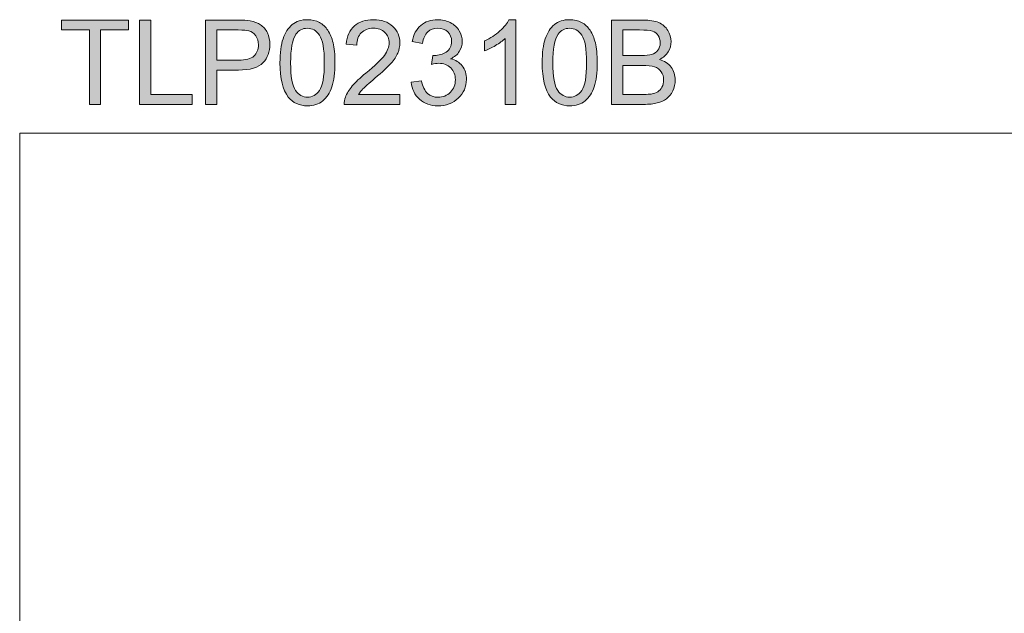
# Model space of a CAD drawing. Units: inches. Extents: x 5 to 63, y 5 to 46.9.
# Drawn here: x 5 to 29.6, y 32 to 46.9 of the extents above; entities that cross this region are included whole.
import ezdxf

# ---------------------------------------------------------------- set-up
doc = ezdxf.new("R2010")
doc.units = ezdxf.units.IN
doc.header["$MEASUREMENT"] = 0
doc.layers.add('BIDANG', color=7, linetype='Continuous', lineweight=13)
doc.layers.add('UKUR', color=7, linetype='Continuous', lineweight=13)

msp = doc.modelspace()

# ---------------------------------------------------------------- hatches: boundary and pattern name
at = {"layer": 'UKUR'}
h = msp.add_hatch(color=256, dxfattribs=at)
h.dxf.hatch_style = 2
h.paths.add_polyline_path([(6.783, 44.738), (6.783, 46.595), (6.09, 46.595), (6.09, 46.843), (7.759, 46.843), (7.759, 46.595), (7.062, 46.595), (7.062, 44.738)])
h = msp.add_hatch(color=256, dxfattribs=at)
h.dxf.hatch_style = 2
h.paths.add_polyline_path([(8.033, 44.738), (8.033, 46.843), (8.311, 46.843), (8.311, 44.986), (9.348, 44.986), (9.348, 44.738)])
h = msp.add_hatch(color=256, dxfattribs=at)
h.dxf.hatch_style = 2
edge = h.paths.add_edge_path()
edge.add_spline(control_points=[(9.68, 44.738), (9.68, 44.738), (9.68, 46.843), (9.68, 46.843), (9.68, 46.843), (10.474, 46.843), (10.474, 46.843), (10.614, 46.843), (10.721, 46.837), (10.795, 46.823), (10.898, 46.806), (10.985, 46.773), (11.054, 46.725), (11.124, 46.677), (11.181, 46.609), (11.223, 46.522), (11.266, 46.434), (11.287, 46.339), (11.287, 46.235), (11.287, 46.055), (11.23, 45.904), (11.116, 45.78), (11.002, 45.656), (10.796, 45.594), (10.499, 45.594), (10.499, 45.594), (9.959, 45.594), (9.959, 45.594), (9.959, 45.594), (9.959, 44.738), (9.959, 44.738), (9.959, 44.738), (9.68, 44.738), (9.68, 44.738)], knot_values=[0, 0, 0, 0, 1, 1, 1, 2, 2, 2, 3, 3, 3, 4, 4, 4, 5, 5, 5, 6, 6, 6, 7, 7, 7, 8, 8, 8, 9, 9, 9, 10, 10, 10, 11, 11, 11, 11], degree=3, periodic=0)
edge = h.paths.add_edge_path()
edge.add_spline(control_points=[(9.959, 45.843), (9.959, 45.843), (10.503, 45.843), (10.503, 45.843), (10.683, 45.843), (10.811, 45.876), (10.887, 45.943), (10.962, 46.01), (11, 46.104), (11, 46.226), (11, 46.314), (10.978, 46.389), (10.933, 46.452), (10.889, 46.515), (10.83, 46.556), (10.757, 46.576), (10.71, 46.589), (10.624, 46.595), (10.497, 46.595), (10.497, 46.595), (9.959, 46.595), (9.959, 46.595), (9.959, 46.595), (9.959, 45.843), (9.959, 45.843)], knot_values=[0, 0, 0, 0, 1, 1, 1, 2, 2, 2, 3, 3, 3, 4, 4, 4, 5, 5, 5, 6, 6, 6, 7, 7, 7, 8, 8, 8, 8], degree=3, periodic=0)
h = msp.add_hatch(color=256, dxfattribs=at)
h.dxf.hatch_style = 2
edge = h.paths.add_edge_path()
edge.add_spline(control_points=[(11.537, 45.776), (11.537, 46.025), (11.562, 46.226), (11.614, 46.377), (11.665, 46.529), (11.741, 46.646), (11.842, 46.729), (11.943, 46.811), (12.07, 46.852), (12.223, 46.852), (12.336, 46.852), (12.435, 46.829), (12.521, 46.784), (12.606, 46.738), (12.676, 46.673), (12.732, 46.587), (12.787, 46.501), (12.831, 46.397), (12.862, 46.274), (12.894, 46.151), (12.91, 45.985), (12.91, 45.776), (12.91, 45.529), (12.884, 45.33), (12.834, 45.178), (12.783, 45.026), (12.707, 44.909), (12.606, 44.826), (12.505, 44.744), (12.378, 44.702), (12.223, 44.702), (12.02, 44.702), (11.861, 44.775), (11.745, 44.92), (11.606, 45.096), (11.537, 45.381), (11.537, 45.776)], knot_values=[0, 0, 0, 0, 1, 1, 1, 2, 2, 2, 3, 3, 3, 4, 4, 4, 5, 5, 5, 6, 6, 6, 7, 7, 7, 8, 8, 8, 9, 9, 9, 10, 10, 10, 11, 11, 11, 12, 12, 12, 12], degree=3, periodic=0)
edge = h.paths.add_edge_path()
edge.add_spline(control_points=[(11.803, 45.776), (11.803, 45.431), (11.843, 45.201), (11.924, 45.086), (12.005, 44.972), (12.105, 44.915), (12.223, 44.915), (12.342, 44.915), (12.442, 44.972), (12.523, 45.087), (12.604, 45.202), (12.644, 45.432), (12.644, 45.776), (12.644, 46.123), (12.604, 46.353), (12.523, 46.467), (12.442, 46.581), (12.341, 46.638), (12.22, 46.638), (12.102, 46.638), (12.007, 46.588), (11.936, 46.487), (11.847, 46.359), (11.803, 46.122), (11.803, 45.776)], knot_values=[0, 0, 0, 0, 1, 1, 1, 2, 2, 2, 3, 3, 3, 4, 4, 4, 5, 5, 5, 6, 6, 6, 7, 7, 7, 8, 8, 8, 8], degree=3, periodic=0)
h = msp.add_hatch(color=256, dxfattribs=at)
h.dxf.hatch_style = 2
edge = h.paths.add_edge_path()
edge.add_spline(control_points=[(14.531, 44.986), (14.531, 44.986), (14.531, 44.738), (14.531, 44.738), (14.531, 44.738), (13.14, 44.738), (13.14, 44.738), (13.138, 44.8), (13.148, 44.86), (13.17, 44.917), (13.205, 45.012), (13.262, 45.106), (13.34, 45.198), (13.418, 45.29), (13.531, 45.396), (13.678, 45.516), (13.907, 45.704), (14.062, 45.852), (14.142, 45.962), (14.222, 46.072), (14.263, 46.176), (14.263, 46.273), (14.263, 46.376), (14.226, 46.462), (14.153, 46.533), (14.08, 46.603), (13.984, 46.638), (13.866, 46.638), (13.742, 46.638), (13.642, 46.601), (13.567, 46.526), (13.493, 46.451), (13.455, 46.348), (13.454, 46.216), (13.454, 46.216), (13.188, 46.243), (13.188, 46.243), (13.207, 46.441), (13.275, 46.592), (13.394, 46.696), (13.513, 46.8), (13.672, 46.852), (13.872, 46.852), (14.074, 46.852), (14.234, 46.796), (14.352, 46.684), (14.469, 46.572), (14.528, 46.433), (14.528, 46.268), (14.528, 46.183), (14.511, 46.101), (14.477, 46.019), (14.442, 45.938), (14.385, 45.852), (14.305, 45.762), (14.225, 45.672), (14.092, 45.548), (13.906, 45.392), (13.751, 45.261), (13.652, 45.173), (13.608, 45.127), (13.564, 45.08), (13.527, 45.033), (13.499, 44.986), (13.499, 44.986), (14.531, 44.986), (14.531, 44.986)], knot_values=[0, 0, 0, 0, 1, 1, 1, 2, 2, 2, 3, 3, 3, 4, 4, 4, 5, 5, 5, 6, 6, 6, 7, 7, 7, 8, 8, 8, 9, 9, 9, 10, 10, 10, 11, 11, 11, 12, 12, 12, 13, 13, 13, 14, 14, 14, 15, 15, 15, 16, 16, 16, 17, 17, 17, 18, 18, 18, 19, 19, 19, 20, 20, 20, 21, 21, 21, 22, 22, 22, 22], degree=3, periodic=0)
h = msp.add_hatch(color=256, dxfattribs=at)
h.dxf.hatch_style = 2
edge = h.paths.add_edge_path()
edge.add_spline(control_points=[(14.81, 45.294), (14.81, 45.294), (15.068, 45.328), (15.068, 45.328), (15.098, 45.182), (15.148, 45.076), (15.22, 45.012), (15.291, 44.947), (15.378, 44.915), (15.48, 44.915), (15.602, 44.915), (15.705, 44.957), (15.789, 45.041), (15.872, 45.125), (15.914, 45.23), (15.914, 45.354), (15.914, 45.473), (15.875, 45.571), (15.798, 45.648), (15.72, 45.725), (15.622, 45.763), (15.502, 45.763), (15.453, 45.763), (15.392, 45.754), (15.32, 45.735), (15.32, 45.735), (15.348, 45.962), (15.348, 45.962), (15.365, 45.96), (15.379, 45.959), (15.39, 45.959), (15.5, 45.959), (15.599, 45.988), (15.687, 46.045), (15.775, 46.102), (15.819, 46.191), (15.819, 46.311), (15.819, 46.405), (15.787, 46.484), (15.723, 46.546), (15.659, 46.608), (15.576, 46.639), (15.475, 46.639), (15.374, 46.639), (15.29, 46.608), (15.223, 46.545), (15.156, 46.482), (15.113, 46.387), (15.094, 46.26), (15.094, 46.26), (14.836, 46.306), (14.836, 46.306), (14.867, 46.48), (14.939, 46.614), (15.051, 46.709), (15.163, 46.804), (15.302, 46.852), (15.469, 46.852), (15.584, 46.852), (15.69, 46.827), (15.786, 46.778), (15.883, 46.729), (15.957, 46.661), (16.008, 46.576), (16.059, 46.491), (16.085, 46.401), (16.085, 46.305), (16.085, 46.214), (16.061, 46.131), (16.012, 46.056), (15.963, 45.982), (15.891, 45.922), (15.795, 45.878), (15.919, 45.849), (16.016, 45.79), (16.085, 45.7), (16.154, 45.609), (16.189, 45.496), (16.189, 45.36), (16.189, 45.176), (16.121, 45.02), (15.987, 44.892), (15.853, 44.765), (15.684, 44.701), (15.479, 44.701), (15.294, 44.701), (15.141, 44.756), (15.019, 44.866), (14.897, 44.976), (14.827, 45.119), (14.81, 45.294)], knot_values=[0, 0, 0, 0, 1, 1, 1, 2, 2, 2, 3, 3, 3, 4, 4, 4, 5, 5, 5, 6, 6, 6, 7, 7, 7, 8, 8, 8, 9, 9, 9, 10, 10, 10, 11, 11, 11, 12, 12, 12, 13, 13, 13, 14, 14, 14, 15, 15, 15, 16, 16, 16, 17, 17, 17, 18, 18, 18, 19, 19, 19, 20, 20, 20, 21, 21, 21, 22, 22, 22, 23, 23, 23, 24, 24, 24, 25, 25, 25, 26, 26, 26, 27, 27, 27, 28, 28, 28, 29, 29, 29, 30, 30, 30, 30], degree=3, periodic=0)
h = msp.add_hatch(color=256, dxfattribs=at)
h.dxf.hatch_style = 2
edge = h.paths.add_edge_path()
edge.add_spline(control_points=[(17.418, 44.738), (17.418, 44.738), (17.16, 44.738), (17.16, 44.738), (17.16, 44.738), (17.16, 46.385), (17.16, 46.385), (17.097, 46.326), (17.015, 46.267), (16.915, 46.207), (16.814, 46.148), (16.723, 46.103), (16.642, 46.074), (16.642, 46.074), (16.642, 46.323), (16.642, 46.323), (16.787, 46.391), (16.913, 46.474), (17.022, 46.57), (17.13, 46.667), (17.206, 46.761), (17.251, 46.852), (17.251, 46.852), (17.418, 46.852), (17.418, 46.852), (17.418, 46.852), (17.418, 44.738), (17.418, 44.738)], knot_values=[0, 0, 0, 0, 1, 1, 1, 2, 2, 2, 3, 3, 3, 4, 4, 4, 5, 5, 5, 6, 6, 6, 7, 7, 7, 8, 8, 8, 9, 9, 9, 9], degree=3, periodic=0)
h = msp.add_hatch(color=256, dxfattribs=at)
h.dxf.hatch_style = 2
edge = h.paths.add_edge_path()
edge.add_spline(control_points=[(18.08, 45.776), (18.08, 46.025), (18.106, 46.226), (18.157, 46.377), (18.208, 46.529), (18.284, 46.646), (18.385, 46.729), (18.486, 46.811), (18.613, 46.852), (18.766, 46.852), (18.879, 46.852), (18.979, 46.829), (19.064, 46.784), (19.149, 46.738), (19.219, 46.673), (19.275, 46.587), (19.33, 46.501), (19.374, 46.397), (19.406, 46.274), (19.437, 46.151), (19.453, 45.985), (19.453, 45.776), (19.453, 45.529), (19.428, 45.33), (19.377, 45.178), (19.326, 45.026), (19.25, 44.909), (19.149, 44.826), (19.048, 44.744), (18.921, 44.702), (18.766, 44.702), (18.563, 44.702), (18.404, 44.775), (18.288, 44.92), (18.149, 45.096), (18.08, 45.381), (18.08, 45.776)], knot_values=[0, 0, 0, 0, 1, 1, 1, 2, 2, 2, 3, 3, 3, 4, 4, 4, 5, 5, 5, 6, 6, 6, 7, 7, 7, 8, 8, 8, 9, 9, 9, 10, 10, 10, 11, 11, 11, 12, 12, 12, 12], degree=3, periodic=0)
edge = h.paths.add_edge_path()
edge.add_spline(control_points=[(18.346, 45.776), (18.346, 45.431), (18.386, 45.201), (18.467, 45.086), (18.548, 44.972), (18.648, 44.915), (18.766, 44.915), (18.885, 44.915), (18.985, 44.972), (19.066, 45.087), (19.147, 45.202), (19.187, 45.432), (19.187, 45.776), (19.187, 46.123), (19.147, 46.353), (19.066, 46.467), (18.985, 46.581), (18.884, 46.638), (18.764, 46.638), (18.645, 46.638), (18.55, 46.588), (18.479, 46.487), (18.39, 46.359), (18.346, 46.122), (18.346, 45.776)], knot_values=[0, 0, 0, 0, 1, 1, 1, 2, 2, 2, 3, 3, 3, 4, 4, 4, 5, 5, 5, 6, 6, 6, 7, 7, 7, 8, 8, 8, 8], degree=3, periodic=0)
h = msp.add_hatch(color=256, dxfattribs=at)
h.dxf.hatch_style = 2
edge = h.paths.add_edge_path()
edge.add_spline(control_points=[(19.809, 44.738), (19.809, 44.738), (19.809, 46.843), (19.809, 46.843), (19.809, 46.843), (20.599, 46.843), (20.599, 46.843), (20.76, 46.843), (20.889, 46.822), (20.986, 46.78), (21.083, 46.737), (21.159, 46.671), (21.214, 46.583), (21.269, 46.494), (21.297, 46.402), (21.297, 46.305), (21.297, 46.215), (21.272, 46.13), (21.224, 46.051), (21.175, 45.971), (21.101, 45.907), (21.003, 45.858), (21.13, 45.821), (21.228, 45.757), (21.296, 45.667), (21.365, 45.577), (21.399, 45.471), (21.399, 45.348), (21.399, 45.25), (21.378, 45.158), (21.336, 45.073), (21.295, 44.988), (21.243, 44.923), (21.182, 44.877), (21.121, 44.831), (21.044, 44.797), (20.952, 44.773), (20.859, 44.75), (20.746, 44.738), (20.612, 44.738), (20.612, 44.738), (19.809, 44.738), (19.809, 44.738)], knot_values=[0, 0, 0, 0, 1, 1, 1, 2, 2, 2, 3, 3, 3, 4, 4, 4, 5, 5, 5, 6, 6, 6, 7, 7, 7, 8, 8, 8, 9, 9, 9, 10, 10, 10, 11, 11, 11, 12, 12, 12, 13, 13, 13, 14, 14, 14, 14], degree=3, periodic=0)
edge = h.paths.add_edge_path()
edge.add_spline(control_points=[(20.088, 45.959), (20.088, 45.959), (20.543, 45.959), (20.543, 45.959), (20.666, 45.959), (20.755, 45.967), (20.809, 45.983), (20.88, 46.004), (20.933, 46.039), (20.969, 46.088), (21.005, 46.137), (21.023, 46.198), (21.023, 46.272), (21.023, 46.342), (21.006, 46.403), (20.972, 46.456), (20.939, 46.509), (20.891, 46.546), (20.829, 46.566), (20.767, 46.585), (20.66, 46.595), (20.508, 46.595), (20.508, 46.595), (20.088, 46.595), (20.088, 46.595), (20.088, 46.595), (20.088, 45.959), (20.088, 45.959)], knot_values=[0, 0, 0, 0, 1, 1, 1, 2, 2, 2, 3, 3, 3, 4, 4, 4, 5, 5, 5, 6, 6, 6, 7, 7, 7, 8, 8, 8, 9, 9, 9, 9], degree=3, periodic=0)
edge = h.paths.add_edge_path()
edge.add_spline(control_points=[(20.088, 44.986), (20.088, 44.986), (20.612, 44.986), (20.612, 44.986), (20.702, 44.986), (20.765, 44.99), (20.801, 44.996), (20.866, 45.008), (20.919, 45.027), (20.962, 45.054), (21.005, 45.081), (21.041, 45.12), (21.068, 45.171), (21.096, 45.222), (21.11, 45.281), (21.11, 45.348), (21.11, 45.427), (21.09, 45.495), (21.05, 45.553), (21.01, 45.611), (20.954, 45.652), (20.883, 45.675), (20.811, 45.699), (20.708, 45.71), (20.574, 45.71), (20.574, 45.71), (20.088, 45.71), (20.088, 45.71), (20.088, 45.71), (20.088, 44.986), (20.088, 44.986)], knot_values=[0, 0, 0, 0, 1, 1, 1, 2, 2, 2, 3, 3, 3, 4, 4, 4, 5, 5, 5, 6, 6, 6, 7, 7, 7, 8, 8, 8, 9, 9, 9, 10, 10, 10, 10], degree=3, periodic=0)

# ---------------------------------------------------------------- linework, layer by layer
at = {"layer": 'BIDANG'}
for q in [(63.043, 44.017), (5.043, 5.017)]:
    msp.add_line((5.043, 44.017), q, dxfattribs=at)
at = {"layer": 'UKUR'}
for p, q in [((6.09, 46.595), (6.09, 46.843)), ((6.09, 46.843), (7.759, 46.843)), ((7.759, 46.843), (7.759, 46.595)), ((8.033, 44.738), (8.033, 46.843)), ((8.033, 46.843), (8.311, 46.843)), ((8.311, 46.843), (8.311, 44.986)), ((6.783, 46.595), (6.09, 46.595)), ((6.783, 44.738), (6.783, 46.595)), ((7.759, 46.595), (7.062, 46.595)), ((7.062, 46.595), (7.062, 44.738)), ((8.311, 44.986), (9.348, 44.986)), ((9.348, 44.986), (9.348, 44.738)), ((7.062, 44.738), (6.783, 44.738)), ((9.348, 44.738), (8.033, 44.738))]:
    msp.add_line(p, q, dxfattribs=at)
for points in [[(9.68, 44.738), (9.68, 44.738), (9.68, 46.843), (9.68, 46.843)], [(9.68, 46.843), (9.68, 46.843), (10.474, 46.843), (10.474, 46.843)], [(10.474, 46.843), (10.614, 46.843), (10.721, 46.837), (10.795, 46.823)], [(10.795, 46.823), (10.898, 46.806), (10.985, 46.773), (11.054, 46.725)], [(11.054, 46.725), (11.124, 46.677), (11.181, 46.609), (11.223, 46.522)], [(11.614, 46.377), (11.665, 46.529), (11.741, 46.646), (11.842, 46.729)], [(13.188, 46.243), (13.207, 46.441), (13.275, 46.592), (13.394, 46.696)], [(14.836, 46.306), (14.867, 46.48), (14.939, 46.614), (15.051, 46.709)], [(15.786, 46.778), (15.883, 46.729), (15.957, 46.661), (16.008, 46.576)], [(17.251, 46.852), (17.251, 46.852), (17.418, 46.852), (17.418, 46.852)], [(17.418, 46.852), (17.418, 46.852), (17.418, 44.738), (17.418, 44.738)], [(18.157, 46.377), (18.208, 46.529), (18.284, 46.646), (18.385, 46.729)], [(19.809, 44.738), (19.809, 44.738), (19.809, 46.843), (19.809, 46.843)], [(19.809, 46.843), (19.809, 46.843), (20.599, 46.843), (20.599, 46.843)], [(20.599, 46.843), (20.76, 46.843), (20.889, 46.822), (20.986, 46.78)], [(20.986, 46.78), (21.083, 46.737), (21.159, 46.671), (21.214, 46.583)], [(10.497, 46.595), (10.497, 46.595), (9.959, 46.595), (9.959, 46.595)], [(9.959, 46.595), (9.959, 46.595), (9.959, 45.843), (9.959, 45.843)], [(10.757, 46.576), (10.71, 46.589), (10.624, 46.595), (10.497, 46.595)], [(10.933, 46.452), (10.889, 46.515), (10.83, 46.556), (10.757, 46.576)], [(11.936, 46.487), (11.847, 46.359), (11.803, 46.122), (11.803, 45.776)], [(13.567, 46.526), (13.493, 46.451), (13.455, 46.348), (13.454, 46.216)], [(15.223, 46.545), (15.156, 46.482), (15.113, 46.387), (15.094, 46.26)], [(18.479, 46.487), (18.39, 46.359), (18.346, 46.122), (18.346, 45.776)], [(20.508, 46.595), (20.508, 46.595), (20.088, 46.595), (20.088, 46.595)], [(20.088, 46.595), (20.088, 46.595), (20.088, 45.959), (20.088, 45.959)], [(20.829, 46.566), (20.767, 46.585), (20.66, 46.595), (20.508, 46.595)], [(20.972, 46.456), (20.939, 46.509), (20.891, 46.546), (20.829, 46.566)], [(11.537, 45.776), (11.537, 46.025), (11.562, 46.226), (11.614, 46.377)], [(13.454, 46.216), (13.454, 46.216), (13.188, 46.243), (13.188, 46.243)], [(15.094, 46.26), (15.094, 46.26), (14.836, 46.306), (14.836, 46.306)], [(16.642, 46.074), (16.642, 46.074), (16.642, 46.323), (16.642, 46.323)], [(16.915, 46.207), (16.814, 46.148), (16.723, 46.103), (16.642, 46.074)], [(17.16, 46.385), (17.097, 46.326), (17.015, 46.267), (16.915, 46.207)], [(17.16, 44.738), (17.16, 44.738), (17.16, 46.385), (17.16, 46.385)], [(18.08, 45.776), (18.08, 46.025), (18.106, 46.226), (18.157, 46.377)], [(10.503, 45.843), (10.683, 45.843), (10.811, 45.876), (10.887, 45.943)], [(13.678, 45.516), (13.907, 45.704), (14.062, 45.852), (14.142, 45.962)], [(14.477, 46.019), (14.442, 45.938), (14.385, 45.852), (14.305, 45.762)], [(15.32, 45.735), (15.32, 45.735), (15.348, 45.962), (15.348, 45.962)], [(16.012, 46.056), (15.963, 45.982), (15.891, 45.922), (15.795, 45.878)], [(20.088, 45.959), (20.088, 45.959), (20.543, 45.959), (20.543, 45.959)], [(20.543, 45.959), (20.666, 45.959), (20.755, 45.967), (20.809, 45.983)], [(20.809, 45.983), (20.88, 46.004), (20.933, 46.039), (20.969, 46.088)], [(21.224, 46.051), (21.175, 45.971), (21.101, 45.907), (21.003, 45.858)], [(9.959, 45.843), (9.959, 45.843), (10.503, 45.843), (10.503, 45.843)], [(11.116, 45.78), (11.002, 45.656), (10.796, 45.594), (10.499, 45.594)], [(11.745, 44.92), (11.606, 45.096), (11.537, 45.381), (11.537, 45.776)], [(11.803, 45.776), (11.803, 45.431), (11.843, 45.201), (11.924, 45.086)], [(14.305, 45.762), (14.225, 45.672), (14.092, 45.548), (13.906, 45.392)], [(15.795, 45.878), (15.919, 45.849), (16.016, 45.79), (16.085, 45.7)], [(18.288, 44.92), (18.149, 45.096), (18.08, 45.381), (18.08, 45.776)], [(18.346, 45.776), (18.346, 45.431), (18.386, 45.201), (18.467, 45.086)], [(20.574, 45.71), (20.574, 45.71), (20.088, 45.71), (20.088, 45.71)], [(20.088, 45.71), (20.088, 45.71), (20.088, 44.986), (20.088, 44.986)], [(21.003, 45.858), (21.13, 45.821), (21.228, 45.757), (21.296, 45.667)], [(10.499, 45.594), (10.499, 45.594), (9.959, 45.594), (9.959, 45.594)], [(9.959, 45.594), (9.959, 45.594), (9.959, 44.738), (9.959, 44.738)], [(13.906, 45.392), (13.751, 45.261), (13.652, 45.173), (13.608, 45.127)], [(14.81, 45.294), (14.81, 45.294), (15.068, 45.328), (15.068, 45.328)], [(15.068, 45.328), (15.098, 45.182), (15.148, 45.076), (15.22, 45.012)], [(12.834, 45.178), (12.783, 45.026), (12.707, 44.909), (12.606, 44.826)], [(13.608, 45.127), (13.564, 45.08), (13.527, 45.033), (13.499, 44.986)], [(13.499, 44.986), (13.499, 44.986), (14.531, 44.986), (14.531, 44.986)], [(14.531, 44.986), (14.531, 44.986), (14.531, 44.738), (14.531, 44.738)], [(19.377, 45.178), (19.326, 45.026), (19.25, 44.909), (19.149, 44.826)], [(20.088, 44.986), (20.088, 44.986), (20.612, 44.986), (20.612, 44.986)], [(20.612, 44.986), (20.702, 44.986), (20.765, 44.99), (20.801, 44.996)], [(9.959, 44.738), (9.959, 44.738), (9.68, 44.738), (9.68, 44.738)], [(13.14, 44.738), (13.138, 44.8), (13.148, 44.86), (13.17, 44.917)], [(14.531, 44.738), (14.531, 44.738), (13.14, 44.738), (13.14, 44.738)], [(17.418, 44.738), (17.418, 44.738), (17.16, 44.738), (17.16, 44.738)], [(20.612, 44.738), (20.612, 44.738), (19.809, 44.738), (19.809, 44.738)], [(20.952, 44.773), (20.859, 44.75), (20.746, 44.738), (20.612, 44.738)], [(21.182, 44.877), (21.121, 44.831), (21.044, 44.797), (20.952, 44.773)]]:
    msp.add_open_spline(points, degree=3, dxfattribs=at)
for points, knots in [([(11.842, 46.729), (11.943, 46.811), (12.07, 46.852), (12.223, 46.852), (12.336, 46.852), (12.435, 46.829), (12.521, 46.784)], [2, 2, 2, 2, 3, 3, 3, 4, 4, 4, 4]), ([(12.521, 46.784), (12.606, 46.738), (12.676, 46.673), (12.732, 46.587), (12.787, 46.501), (12.831, 46.397), (12.862, 46.274)], [4, 4, 4, 4, 5, 5, 5, 6, 6, 6, 6]), ([(13.394, 46.696), (13.513, 46.8), (13.672, 46.852), (13.872, 46.852), (14.074, 46.852), (14.234, 46.796), (14.352, 46.684)], [13, 13, 13, 13, 14, 14, 14, 15, 15, 15, 15]), ([(14.352, 46.684), (14.469, 46.572), (14.528, 46.433), (14.528, 46.268), (14.528, 46.183), (14.511, 46.101), (14.477, 46.019)], [15, 15, 15, 15, 16, 16, 16, 17, 17, 17, 17]), ([(15.051, 46.709), (15.163, 46.804), (15.302, 46.852), (15.469, 46.852), (15.584, 46.852), (15.69, 46.827), (15.786, 46.778)], [18, 18, 18, 18, 19, 19, 19, 20, 20, 20, 20]), ([(16.642, 46.323), (16.787, 46.391), (16.913, 46.474), (17.022, 46.57), (17.13, 46.667), (17.206, 46.761), (17.251, 46.852)], [5, 5, 5, 5, 6, 6, 6, 7, 7, 7, 7]), ([(18.385, 46.729), (18.486, 46.811), (18.613, 46.852), (18.766, 46.852), (18.879, 46.852), (18.979, 46.829), (19.064, 46.784)], [2, 2, 2, 2, 3, 3, 3, 4, 4, 4, 4]), ([(19.064, 46.784), (19.149, 46.738), (19.219, 46.673), (19.275, 46.587), (19.33, 46.501), (19.374, 46.397), (19.406, 46.274)], [4, 4, 4, 4, 5, 5, 5, 6, 6, 6, 6]), ([(10.887, 45.943), (10.962, 46.01), (11, 46.104), (11, 46.226), (11, 46.314), (10.978, 46.389), (10.933, 46.452)], [2, 2, 2, 2, 3, 3, 3, 4, 4, 4, 4]), ([(11.223, 46.522), (11.266, 46.434), (11.287, 46.339), (11.287, 46.235), (11.287, 46.055), (11.23, 45.904), (11.116, 45.78)], [5, 5, 5, 5, 6, 6, 6, 7, 7, 7, 7]), ([(12.523, 45.087), (12.604, 45.202), (12.644, 45.432), (12.644, 45.776), (12.644, 46.123), (12.604, 46.353), (12.523, 46.467), (12.442, 46.581), (12.341, 46.638), (12.22, 46.638), (12.102, 46.638), (12.007, 46.588), (11.936, 46.487)], [3, 3, 3, 3, 4, 4, 4, 5, 5, 5, 6, 6, 6, 7, 7, 7, 7]), ([(14.153, 46.533), (14.08, 46.603), (13.984, 46.638), (13.866, 46.638), (13.742, 46.638), (13.642, 46.601), (13.567, 46.526)], [8, 8, 8, 8, 9, 9, 9, 10, 10, 10, 10]), ([(14.142, 45.962), (14.222, 46.072), (14.263, 46.176), (14.263, 46.273), (14.263, 46.376), (14.226, 46.462), (14.153, 46.533)], [6, 6, 6, 6, 7, 7, 7, 8, 8, 8, 8]), ([(15.723, 46.546), (15.659, 46.608), (15.576, 46.639), (15.475, 46.639), (15.374, 46.639), (15.29, 46.608), (15.223, 46.545)], [13, 13, 13, 13, 14, 14, 14, 15, 15, 15, 15]), ([(15.687, 46.045), (15.775, 46.102), (15.819, 46.191), (15.819, 46.311), (15.819, 46.405), (15.787, 46.484), (15.723, 46.546)], [11, 11, 11, 11, 12, 12, 12, 13, 13, 13, 13]), ([(16.008, 46.576), (16.059, 46.491), (16.085, 46.401), (16.085, 46.305), (16.085, 46.214), (16.061, 46.131), (16.012, 46.056)], [21, 21, 21, 21, 22, 22, 22, 23, 23, 23, 23]), ([(19.066, 45.087), (19.147, 45.202), (19.187, 45.432), (19.187, 45.776), (19.187, 46.123), (19.147, 46.353), (19.066, 46.467), (18.985, 46.581), (18.884, 46.638), (18.764, 46.638), (18.645, 46.638), (18.55, 46.588), (18.479, 46.487)], [3, 3, 3, 3, 4, 4, 4, 5, 5, 5, 6, 6, 6, 7, 7, 7, 7]), ([(20.969, 46.088), (21.005, 46.137), (21.023, 46.198), (21.023, 46.272), (21.023, 46.342), (21.006, 46.403), (20.972, 46.456)], [3, 3, 3, 3, 4, 4, 4, 5, 5, 5, 5]), ([(21.214, 46.583), (21.269, 46.494), (21.297, 46.402), (21.297, 46.305), (21.297, 46.215), (21.272, 46.13), (21.224, 46.051)], [4, 4, 4, 4, 5, 5, 5, 6, 6, 6, 6]), ([(12.862, 46.274), (12.894, 46.151), (12.91, 45.985), (12.91, 45.776), (12.91, 45.529), (12.884, 45.33), (12.834, 45.178)], [6, 6, 6, 6, 7, 7, 7, 8, 8, 8, 8]), ([(19.406, 46.274), (19.437, 46.151), (19.453, 45.985), (19.453, 45.776), (19.453, 45.529), (19.428, 45.33), (19.377, 45.178)], [6, 6, 6, 6, 7, 7, 7, 8, 8, 8, 8]), ([(15.348, 45.962), (15.365, 45.96), (15.379, 45.959), (15.39, 45.959), (15.5, 45.959), (15.599, 45.988), (15.687, 46.045)], [9, 9, 9, 9, 10, 10, 10, 11, 11, 11, 11]), ([(15.798, 45.648), (15.72, 45.725), (15.622, 45.763), (15.502, 45.763), (15.453, 45.763), (15.392, 45.754), (15.32, 45.735)], [6, 6, 6, 6, 7, 7, 7, 8, 8, 8, 8]), ([(16.085, 45.7), (16.154, 45.609), (16.189, 45.496), (16.189, 45.36), (16.189, 45.176), (16.121, 45.02), (15.987, 44.892)], [25, 25, 25, 25, 26, 26, 26, 27, 27, 27, 27]), ([(21.05, 45.553), (21.01, 45.611), (20.954, 45.652), (20.883, 45.675), (20.811, 45.699), (20.708, 45.71), (20.574, 45.71)], [6, 6, 6, 6, 7, 7, 7, 8, 8, 8, 8]), ([(13.17, 44.917), (13.205, 45.012), (13.262, 45.106), (13.34, 45.198), (13.418, 45.29), (13.531, 45.396), (13.678, 45.516)], [3, 3, 3, 3, 4, 4, 4, 5, 5, 5, 5]), ([(15.789, 45.041), (15.872, 45.125), (15.914, 45.23), (15.914, 45.354), (15.914, 45.473), (15.875, 45.571), (15.798, 45.648)], [4, 4, 4, 4, 5, 5, 5, 6, 6, 6, 6]), ([(21.068, 45.171), (21.096, 45.222), (21.11, 45.281), (21.11, 45.348), (21.11, 45.427), (21.09, 45.495), (21.05, 45.553)], [4, 4, 4, 4, 5, 5, 5, 6, 6, 6, 6]), ([(21.296, 45.667), (21.365, 45.577), (21.399, 45.471), (21.399, 45.348), (21.399, 45.25), (21.378, 45.158), (21.336, 45.073), (21.295, 44.988), (21.243, 44.923), (21.182, 44.877)], [8, 8, 8, 8, 9, 9, 9, 10, 10, 10, 11, 11, 11, 11]), ([(15.987, 44.892), (15.853, 44.765), (15.684, 44.701), (15.479, 44.701), (15.294, 44.701), (15.141, 44.756), (15.019, 44.866), (14.897, 44.976), (14.827, 45.119), (14.81, 45.294)], [27, 27, 27, 27, 28, 28, 28, 29, 29, 29, 30, 30, 30, 30]), ([(11.924, 45.086), (12.005, 44.972), (12.105, 44.915), (12.223, 44.915), (12.342, 44.915), (12.442, 44.972), (12.523, 45.087)], [1, 1, 1, 1, 2, 2, 2, 3, 3, 3, 3]), ([(15.22, 45.012), (15.291, 44.947), (15.378, 44.915), (15.48, 44.915), (15.602, 44.915), (15.705, 44.957), (15.789, 45.041)], [2, 2, 2, 2, 3, 3, 3, 4, 4, 4, 4]), ([(18.467, 45.086), (18.548, 44.972), (18.648, 44.915), (18.766, 44.915), (18.885, 44.915), (18.985, 44.972), (19.066, 45.087)], [1, 1, 1, 1, 2, 2, 2, 3, 3, 3, 3]), ([(20.801, 44.996), (20.866, 45.008), (20.919, 45.027), (20.962, 45.054), (21.005, 45.081), (21.041, 45.12), (21.068, 45.171)], [2, 2, 2, 2, 3, 3, 3, 4, 4, 4, 4]), ([(12.606, 44.826), (12.505, 44.744), (12.378, 44.702), (12.223, 44.702), (12.02, 44.702), (11.861, 44.775), (11.745, 44.92)], [9, 9, 9, 9, 10, 10, 10, 11, 11, 11, 11]), ([(19.149, 44.826), (19.048, 44.744), (18.921, 44.702), (18.766, 44.702), (18.563, 44.702), (18.404, 44.775), (18.288, 44.92)], [9, 9, 9, 9, 10, 10, 10, 11, 11, 11, 11])]:
    msp.add_open_spline(points, degree=3, knots=knots, dxfattribs=at)

doc.saveas('drawing.dxf')
